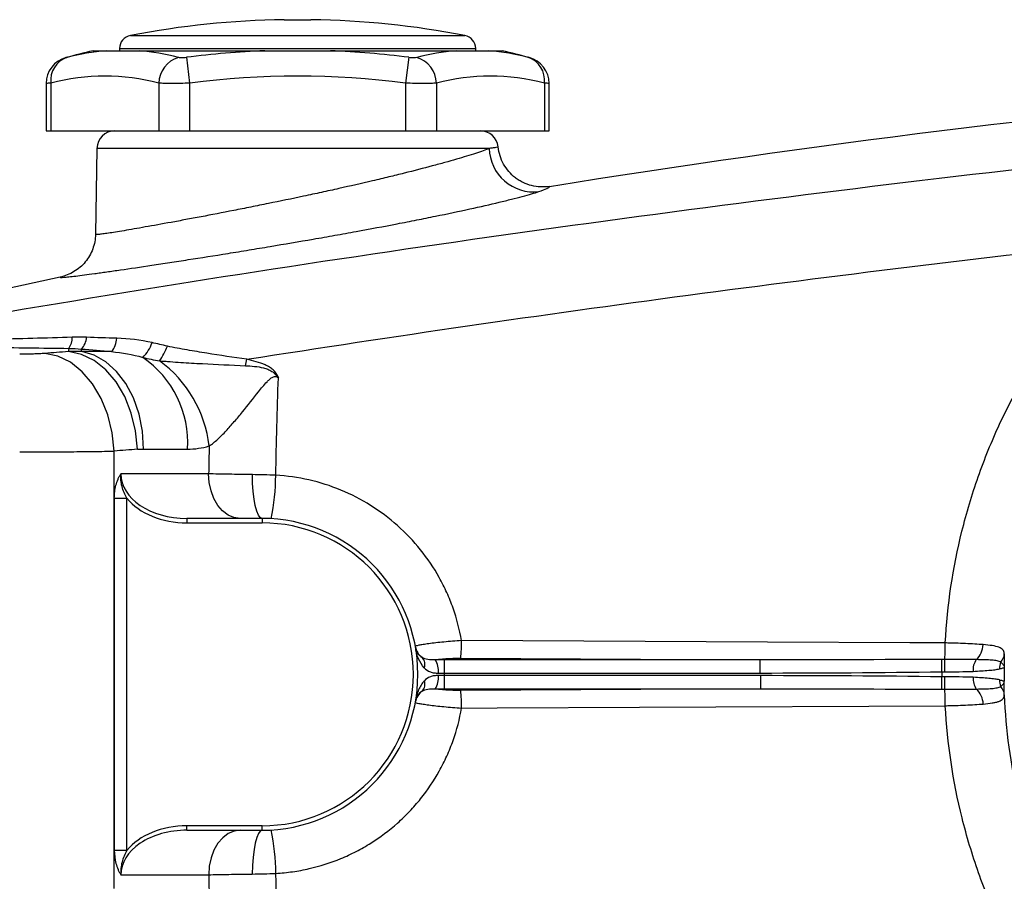
# Model space of a CAD drawing. Units: inches. Extents: x -37 to 34.2, y -15.9 to 27.
# Drawn here: x 6.9 to 11.2, y 4.8 to 8.6 of the extents above; entities that cross this region are included whole.
import ezdxf

# ---------------------------------------------------------------- set-up
doc = ezdxf.new("R2010")
doc.units = ezdxf.units.IN
doc.header["$MEASUREMENT"] = 0

msp = doc.modelspace()

# ---------------------------------------------------------------- linework, layer by layer
at = {"color": 7, "linetype": 'Continuous', "lineweight": 25}
for p, q in [((8.0502, 8.5964), (8.1683, 8.5964)), ((7.3698, 8.5268), (8.8487, 8.5268)), ((7.2047, 8.459), (7.2636, 8.459)), ((7.3219, 8.4688), (7.3219, 8.459)), ((7.3219, 8.4688), (8.8967, 8.4688)), ((7.4083, 8.459), (7.9645, 8.459)), ((8.254, 8.459), (8.8102, 8.459)), ((8.8967, 8.459), (8.8967, 8.4688)), ((8.9549, 8.459), (9.0138, 8.459)), ((7.6172, 8.4301), (7.6319, 8.316)), ((8.6014, 8.4301), (8.5866, 8.316)), ((7.0182, 8.316), (7.0182, 8.1047)), ((7.4955, 8.316), (7.4955, 8.1047)), ((7.6319, 8.316), (7.6319, 8.1047)), ((8.5866, 8.316), (8.5866, 8.1047)), ((8.723, 8.316), (8.723, 8.1047)), ((9.2003, 8.316), (9.2003, 8.1047)), ((6.9971, 8.3148), (6.9971, 8.1047)), ((9.2214, 8.1047), (9.2214, 8.3148)), ((6.9971, 8.1047), (7.0182, 8.1047)), ((7.0182, 8.1047), (7.4955, 8.1047)), ((7.4955, 8.1047), (7.6319, 8.1047)), ((7.6319, 8.1047), (8.5866, 8.1047)), ((8.5866, 8.1047), (8.723, 8.1047)), ((8.723, 8.1047), (9.2003, 8.1047)), ((9.2003, 8.1047), (9.2214, 8.1047)), ((7.2221, 8.0273), (7.2155, 7.6479)), ((8.9566, 8.0273), (7.2221, 8.0273)), ((7.059, 7.4586), (6.4182, 7.3173)), ((7.287, 7.1293), (7.1545, 7.1293)), ((7.298, 4.7559), (7.298, 6.6897)), ((7.4284, 6.6986), (7.6223, 6.6986)), ((7.7157, 6.589), (7.3276, 6.589)), ((7.2988, 6.481), (7.3545, 6.481)), ((7.2988, 6.481), (7.2988, 4.9253)), ((7.3545, 4.9253), (7.3545, 6.481)), ((7.6199, 6.3921), (7.6199, 6.3724)), ((7.9518, 6.3921), (7.6199, 6.3921)), ((7.6199, 6.3724), (7.9518, 6.3724)), ((7.9518, 6.3921), (7.9518, 6.3724)), ((8.7588, 5.709), (8.7588, 5.7677)), ((10.1547, 5.7677), (8.7588, 5.7677)), ((8.8304, 5.7742), (10.1547, 5.7677)), ((10.1547, 5.709), (10.1547, 5.7677)), ((10.9581, 5.7144), (10.9573, 5.7692)), ((8.7588, 5.709), (10.1547, 5.709)), ((8.7588, 5.6385), (8.7588, 5.6973)), ((10.1573, 5.6973), (8.7588, 5.6973)), ((10.1573, 5.6385), (10.1573, 5.6973)), ((10.9573, 5.6371), (10.9581, 5.6919)), ((8.7588, 5.6385), (10.1573, 5.6385)), ((10.1573, 5.6385), (8.8303, 5.632)), ((7.6199, 5.0142), (7.6199, 5.0338)), ((7.9518, 5.0338), (7.6199, 5.0338)), ((7.6199, 5.0142), (7.9518, 5.0142)), ((7.9518, 5.0142), (7.9518, 5.0338)), ((7.2988, 4.9253), (7.3545, 4.9253)), ((7.3276, 4.8173), (7.7161, 4.8173))]:
    msp.add_line(p, q, dxfattribs=at)
at = {"color": 7, "linetype": 'Continuous', "lineweight": 25, "flags": 128}
for points in [[(7.298, 6.6897), (7.2893, 6.7712), (7.27, 6.8497), (7.2408, 6.9225), (7.2026, 6.987), (7.1569, 7.0408), (7.1052, 7.0821), (7.0495, 7.1093), (6.9917, 7.1215)], [(7.4017, 6.6976), (7.3931, 6.7792), (7.3739, 6.8578), (7.3447, 6.9307), (7.3065, 6.9952), (7.2607, 7.0491), (7.2091, 7.0903), (7.1533, 7.1174), (7.0955, 7.1295)], [(7.4284, 6.6986), (7.4233, 6.7775), (7.4081, 6.8537), (7.3833, 6.9248), (7.3499, 6.9882), (7.3088, 7.042), (7.2614, 7.0843), (7.2094, 7.1138), (7.1545, 7.1293)], [(7.8549, 6.3921), (7.8277, 6.3959), (7.8016, 6.4071), (7.7775, 6.4253), (7.7564, 6.4498), (7.7391, 6.4796), (7.7263, 6.5136), (7.7183, 6.5506), (7.7157, 6.589)], [(7.9518, 6.3921), (7.9436, 6.3958), (7.9357, 6.4068), (7.9285, 6.4246), (7.9221, 6.4486), (7.9168, 6.4779), (7.9128, 6.5114), (7.9104, 6.5478), (7.9094, 6.5858)], [(10.973, 5.8418), (10.8157, 5.8426), (10.1864, 5.8457), (8.834, 5.8523)], [(8.834, 5.554), (8.9913, 5.5548), (9.6205, 5.5579), (10.973, 5.5645)], [(7.8552, 5.0142), (7.8281, 5.0104), (7.802, 4.9992), (7.7779, 4.981), (7.7568, 4.9565), (7.7395, 4.9267), (7.7266, 4.8926), (7.7187, 4.8557), (7.7161, 4.8173)], [(7.9518, 5.0142), (7.9435, 5.0105), (7.9356, 4.9995), (7.9283, 4.9817), (7.9218, 4.9576), (7.9165, 4.9284), (7.9125, 4.8949), (7.91, 4.8585), (7.909, 4.8206)]]:
    msp.add_lwpolyline(points, dxfattribs=at)
at = {"color": 7, "linetype": 'Continuous', "lineweight": 25}
for centre, radius, start, end in [((8.1093, 4.6598), 3.937, 90.8595, 100.8254), ((8.1093, 4.6598), 3.937, 79.1746, 89.1405), ((7.3809, 8.4688), 0.0591, 100.8254, 180), ((8.8376, 8.4688), 0.0591, 0, 79.1746), ((8.1093, 4.6274), 3.937, 103.2833, 105.0796), ((7.3391, 7.4717), 0.9902, 94.3722, 104.5725), ((7.3329, 7.4717), 0.9902, 75.4275, 85.6278), ((8.1093, 4.6274), 3.8344, 92.164, 97.3736), ((8.1093, 4.6274), 3.8344, 82.6264, 87.836), ((8.8857, 7.4717), 0.9902, 94.3722, 104.5725), ((8.8795, 7.4717), 0.9902, 75.4275, 85.6278), ((8.1093, 4.6274), 3.937, 74.92, 76.7167), ((7.1152, 8.3146), 0.1181, 104.5158, 179.9451), ((7.1239, 8.3291), 0.1066, 108.6283, 187.0686), ((7.6198, 8.3116), 0.1243, 107.6929, 177.9857), ((8.5987, 8.3116), 0.1243, 2.0143, 72.3071), ((9.0946, 8.3291), 0.1066, 352.9314, 71.3717), ((9.1033, 8.3146), 0.1181, 0.005, 75.4842), ((7.2569, 7.4034), 0.9432, 75.3431, 104.6569), ((8.1093, 4.6274), 3.7194, 82.6264, 97.3736), ((8.9616, 7.4034), 0.9432, 75.3431, 104.6569), ((7.3008, 8.026), 0.0787, 90, 179), ((8.9177, 8.026), 0.0787, 5.8242, 90), ((9.1535, 8.0324), 0.197, 181.4811, 276.4367), ((7.0321, 7.1913), 0.0808, 324.0095, 0.9507), ((7.0975, 7.197), 0.0788, 314.6833, 356.7579), ((7.2103, 7.1925), 0.0993, 320.5078, 357.6717), ((7.3142, 7.2191), 0.1594, 313.6302, 341.6798), ((7.2753, 7.2482), 0.2748, 324.4936, 339.8869), ((7.1693, 6.7282), 0.454, 356.268, 55.8299), ((7.1753, 6.6476), 0.547, 6.7958, 53.7224), ((5.8174, 7.5705), 2.1216, 346.2771, 347.0604), ((10.2833, -31.7378), 38.5433, 94.28767, 94.44229), ((7.0088, 6.594), 1.0039, 348.3287, 359.3752), ((7.9518, 5.7031), 0.689, 270, 90), ((7.9518, 5.7031), 0.6693, 270, 90), ((8.3052, 5.8381), 0.529, 353.0691, 1.5369), ((11.0457, 5.8374), 0.0943, 312.6243, 358.1326), ((8.7065, 5.8401), 0.0781, 190.3069, 233.6539), ((8.6274, 5.7469), 0.0446, 340.14, 42.7364), ((8.6408, 5.7185), 0.0914, 353.8122, 32.2793), ((11.1737, 5.7232), 0.0782, 145.0658, 185.0244), ((7.9518, 5.7031), 0.8071, 359.5825, 0.4175), ((13.6211, 5.7031), 2.663, 179.7571, 180.242), ((13.6211, 5.7031), 2.3875, 179.2657, 180.7343), ((8.6275, 5.6594), 0.0446, 317.2416, 19.8732), ((8.6409, 5.6878), 0.0913, 327.6818, 6.1927), ((11.1739, 5.6831), 0.0781, 174.9607, 215.0109), ((8.7065, 5.5662), 0.0781, 126.2954, 169.6923), ((8.3052, 5.5682), 0.529, 358.4651, 6.9286), ((11.0463, 5.5689), 0.0942, 1.9077, 47.4766), ((7.0064, 4.8118), 1.0065, 0.6567, 11.6682)]:
    msp.add_arc(centre, radius, start, end, dxfattribs=at)
for centre, major_axis, ratio, start_param, end_param in [((9.9771, -31.7378), (0, 38.9764), 0.988889, 0.074834, 0.077533), ((7.6199, 6.589), (0.2923, 0), 0.673435, 3.141593, 4.712389), ((7.6199, 6.589), (0.3062, 0), 0.707107, 3.663506, 4.712389), ((7.6199, 4.8173), (0.2923, 0), 0.673435, 1.570796, 3.141593), ((7.6199, 4.8173), (-0.3062, 0), 0.707107, 4.712389, 5.761272)]:
    msp.add_ellipse(centre, major_axis=major_axis, ratio=ratio, start_param=start_param, end_param=end_param, dxfattribs=at)
for points, knots in [([(7.2636, 8.459), (7.2722, 8.459), (7.2823, 8.459), (7.3038, 8.459), (7.3153, 8.459), (7.3395, 8.459), (7.3521, 8.459), (7.3789, 8.459), (7.393, 8.459), (7.4083, 8.459)], [0, 0, 0, 0, 0.25, 0.25, 0.5, 0.5, 0.75, 0.75, 1, 1, 1, 1]), ([(7.9645, 8.459), (7.9885, 8.459), (8.0126, 8.459), (8.0608, 8.459), (8.085, 8.459), (8.1333, 8.459), (8.1575, 8.459), (8.2058, 8.459), (8.2301, 8.459), (8.254, 8.459)], [0, 0, 0, 0, 0.25, 0.25, 0.5, 0.5, 0.75, 0.75, 1, 1, 1, 1]), ([(8.8102, 8.459), (8.8256, 8.459), (8.8395, 8.459), (8.8663, 8.459), (8.8789, 8.459), (8.9031, 8.459), (8.9146, 8.459), (8.9362, 8.459), (8.9463, 8.459), (8.9549, 8.459)], [0, 0, 0, 0, 0.25, 0.25, 0.5, 0.5, 0.75, 0.75, 1, 1, 1, 1]), ([(7.085, 8.4288), (7.0849, 8.4288), (7.0844, 8.4286), (7.087, 8.4293), (7.0895, 8.43), (7.0899, 8.4301)], [0, 0, 0, 0, 0.25513, 0.876846, 1, 1, 1, 1]), ([(7.582, 8.4301), (7.5838, 8.4296), (7.5859, 8.4293), (7.5909, 8.4288), (7.5938, 8.4287), (7.603, 8.4287), (7.61, 8.4291), (7.6172, 8.4301)], [0, 0, 0, 0, 0.25, 0.25, 0.5, 0.5, 1, 1, 1, 1]), ([(8.6014, 8.4301), (8.6049, 8.4296), (8.6084, 8.4293), (8.6152, 8.4288), (8.6186, 8.4287), (8.6278, 8.4287), (8.633, 8.4291), (8.6365, 8.4301)], [0, 0, 0, 0, 0.25, 0.25, 0.5, 0.5, 1, 1, 1, 1]), ([(9.1286, 8.4301), (9.1306, 8.4295), (9.1338, 8.4287), (9.1336, 8.4288), (9.1335, 8.4288)], [0, 0, 0, 0, 0.627546, 1, 1, 1, 1]), ([(16.2, 8.364), (15.4085, 8.3162), (14.6178, 8.2581), (13.0383, 8.1215), (12.2495, 8.043), (10.6742, 7.865), (9.8879, 7.7657), (8.3184, 7.5454), (7.5351, 7.4244), (6.7539, 7.2917)], [0, 0, 0, 0, 0.25, 0.25, 0.5, 0.5, 0.75, 0.75, 1, 1, 1, 1]), ([(7.0182, 8.316), (7.0102, 8.3155), (6.9978, 8.3147), (6.9989, 8.3147), (6.9993, 8.3148)], [0, 0, 0, 0, 0.644011, 1, 1, 1, 1]), ([(7.6319, 8.316), (7.618, 8.3155), (7.6045, 8.3152), (7.5845, 8.3148), (7.5779, 8.3148), (7.5652, 8.3146), (7.5591, 8.3146), (7.5413, 8.3146), (7.5301, 8.3147), (7.5108, 8.3152), (7.5025, 8.3155), (7.4955, 8.316)], [0, 0, 0, 0, 0.25, 0.25, 0.375, 0.375, 0.5, 0.5, 0.75, 0.75, 1, 1, 1, 1]), ([(8.723, 8.316), (8.716, 8.3155), (8.7077, 8.3152), (8.6931, 8.3148), (8.6879, 8.3148), (8.6769, 8.3146), (8.6712, 8.3146), (8.6534, 8.3146), (8.6405, 8.3147), (8.614, 8.3152), (8.6005, 8.3155), (8.5866, 8.316)], [0, 0, 0, 0, 0.25, 0.25, 0.375, 0.375, 0.5, 0.5, 0.75, 0.75, 1, 1, 1, 1]), ([(9.2192, 8.3148), (9.2197, 8.3147), (9.2216, 8.3146), (9.2092, 8.3154), (9.2003, 8.316)], [0, 0, 0, 0, 0.287494, 1, 1, 1, 1]), ([(8.9566, 8.0273), (8.9408, 8.021), (8.9206, 8.0137), (8.8716, 7.9976), (8.8432, 7.9889), (8.7953, 7.9749), (8.7785, 7.9701), (8.743, 7.9602), (8.7243, 7.9552), (8.6657, 7.9395), (8.6241, 7.9288), (8.558, 7.9123), (8.5354, 7.9068), (8.489, 7.8956), (8.465, 7.8899), (8.392, 7.8727), (8.3423, 7.8614), (8.2661, 7.8444), (8.2404, 7.8388), (8.1885, 7.8275), (8.1622, 7.8218), (8.0835, 7.8051), (8.0314, 7.7943), (7.954, 7.7786), (7.9283, 7.7734), (7.8772, 7.7632), (7.8516, 7.7581), (7.7766, 7.7434), (7.7285, 7.7342), (7.6593, 7.7211), (7.6367, 7.7169), (7.5926, 7.7086), (7.571, 7.7046), (7.5088, 7.6932), (7.4707, 7.6864), (7.4184, 7.6771), (7.4018, 7.6742), (7.3704, 7.6687), (7.3556, 7.6662), (7.3146, 7.6593), (7.2915, 7.6556), (7.2633, 7.6514), (7.255, 7.6502), (7.2406, 7.6484), (7.2346, 7.6477), (7.2203, 7.6465), (7.2154, 7.6466), (7.2155, 7.6479)], [0, 0, 0, 0, 0.0625, 0.0625, 0.125, 0.125, 0.15625, 0.15625, 0.1875, 0.1875, 0.25, 0.25, 0.28125, 0.28125, 0.3125, 0.3125, 0.375, 0.375, 0.40625, 0.40625, 0.4375, 0.4375, 0.5, 0.5, 0.53125, 0.53125, 0.5625, 0.5625, 0.625, 0.625, 0.65625, 0.65625, 0.6875, 0.6875, 0.75, 0.75, 0.78125, 0.78125, 0.8125, 0.8125, 0.875, 0.875, 0.90625, 0.90625, 0.9375, 0.9375, 1, 1, 1, 1]), ([(8.996, 8.034), (8.9961, 8.0333), (8.9928, 8.0324), (8.983, 8.0307), (8.9788, 8.0301), (8.9689, 8.0288), (8.9632, 8.0281), (8.9566, 8.0273)], [0, 0, 0, 0, 0.5, 0.5, 0.75, 0.75, 1, 1, 1, 1]), ([(9.2232, 7.8595), (9.2099, 7.8574), (9.1966, 7.8566), (9.17, 7.8578), (9.1566, 7.8598), (9.1307, 7.8663), (9.1182, 7.8709), (9.1001, 7.8796), (9.0942, 7.8829), (9.0828, 7.8899), (9.0773, 7.8937), (9.0615, 7.9058), (9.0518, 7.915), (9.0342, 7.9354), (9.0265, 7.9463), (9.0136, 7.9695), (9.0082, 7.982), (9.0001, 8.0075), (8.9974, 8.0206), (8.996, 8.034)], [0, 0, 0, 0, 0.125, 0.125, 0.25, 0.25, 0.375, 0.375, 0.4375, 0.4375, 0.5, 0.5, 0.625, 0.625, 0.75, 0.75, 0.875, 0.875, 1, 1, 1, 1]), ([(7.059, 7.4586), (7.059, 7.4585), (7.0591, 7.4583), (7.0594, 7.4581), (7.0597, 7.458), (7.0608, 7.4577), (7.0619, 7.4576), (7.0663, 7.4574), (7.0706, 7.4576), (7.0822, 7.4584), (7.0894, 7.4591), (7.1068, 7.4609), (7.1169, 7.4621), (7.151, 7.4663), (7.1789, 7.4699), (7.2204, 7.4757), (7.229, 7.4768), (7.2469, 7.4794), (7.2562, 7.4807), (7.2849, 7.4847), (7.305, 7.4876), (7.3685, 7.4968), (7.4148, 7.5037), (7.4904, 7.5151), (7.5167, 7.5191), (7.5704, 7.5273), (7.5979, 7.5315), (7.6821, 7.5446), (7.7406, 7.5538), (7.8321, 7.5685), (7.8632, 7.5736), (7.9255, 7.5838), (7.9568, 7.589), (8.051, 7.6047), (8.1144, 7.6155), (8.1943, 7.6294), (8.2104, 7.6322), (8.2422, 7.6378), (8.2581, 7.6406), (8.3055, 7.6491), (8.3367, 7.6547), (8.4295, 7.6716), (8.49, 7.683), (8.5641, 7.6972), (8.5788, 7.7001), (8.6078, 7.7057), (8.6221, 7.7085), (8.6645, 7.7169), (8.692, 7.7225), (8.7723, 7.7388), (8.8229, 7.7495), (8.9179, 7.7703), (8.961, 7.7801), (9.0191, 7.794), (9.0374, 7.7985), (9.0717, 7.8071), (9.0878, 7.8113), (9.1324, 7.8233), (9.1567, 7.8304), (9.1756, 7.8367)], [0, 0, 0, 0, 0.007812, 0.007812, 0.015625, 0.015625, 0.03125, 0.03125, 0.0625, 0.0625, 0.09375, 0.09375, 0.125, 0.125, 0.1875, 0.1875, 0.203125, 0.203125, 0.21875, 0.21875, 0.25, 0.25, 0.3125, 0.3125, 0.34375, 0.34375, 0.375, 0.375, 0.4375, 0.4375, 0.46875, 0.46875, 0.5, 0.5, 0.5625, 0.5625, 0.578125, 0.578125, 0.59375, 0.59375, 0.625, 0.625, 0.6875, 0.6875, 0.703125, 0.703125, 0.71875, 0.71875, 0.75, 0.75, 0.8125, 0.8125, 0.875, 0.875, 0.90625, 0.90625, 0.9375, 0.9375, 1, 1, 1, 1]), ([(9.1756, 7.8367), (9.1913, 7.8418), (9.203, 7.8463), (9.2148, 7.852), (9.2178, 7.8538), (9.2209, 7.8561), (9.2217, 7.8569), (9.2225, 7.8579), (9.2227, 7.8582), (9.223, 7.8589), (9.2231, 7.8592), (9.2232, 7.8595)], [0, 0, 0, 0, 0.5, 0.5, 0.75, 0.75, 0.875, 0.875, 0.9375, 0.9375, 1, 1, 1, 1]), ([(7.2155, 7.6479), (7.2151, 7.6256), (7.211, 7.604), (7.1955, 7.5622), (7.1846, 7.5431), (7.1561, 7.5087), (7.1395, 7.4943), (7.1013, 7.4713), (7.0808, 7.4632), (7.059, 7.4586)], [0, 0, 0, 0, 0.25, 0.25, 0.5, 0.5, 0.75, 0.75, 1, 1, 1, 1]), ([(7.8852, 7.0954), (8.5345, 7.1978), (9.185, 7.2922), (10.4879, 7.4661), (11.1405, 7.5456), (11.7938, 7.6177)], [0, 0, 0, 0, 0.5, 0.5, 1, 1, 1, 1]), ([(10.973, 5.8418), (10.9818, 6.0093), (11.0065, 6.1738), (11.0665, 6.4164), (11.0905, 6.4966), (11.1323, 6.6156), (11.1472, 6.655), (11.1788, 6.7327), (11.1955, 6.771), (11.283, 6.9603), (11.3668, 7.1039), (11.4885, 7.2736), (11.5137, 7.307), (11.5659, 7.3729), (11.5929, 7.4053), (11.6756, 7.5002), (11.7334, 7.5604), (11.7938, 7.6177)], [0, 0, 0, 0, 0.25, 0.25, 0.375, 0.375, 0.4375, 0.4375, 0.5, 0.5, 0.75, 0.75, 0.8125, 0.8125, 0.875, 0.875, 1, 1, 1, 1]), ([(7.1129, 7.1926), (6.996, 7.1893), (6.8796, 7.1861), (6.7058, 7.1815), (6.648, 7.1801), (6.5329, 7.1772), (6.4755, 7.1759), (6.4188, 7.1747)], [0, 0, 0, 0, 0.5, 0.5, 0.75, 0.75, 1, 1, 1, 1]), ([(6.399, 7.1552), (6.4555, 7.1539), (6.513, 7.1527), (6.6285, 7.1505), (6.6866, 7.1496), (6.8616, 7.1468), (6.9792, 7.1452), (7.0975, 7.1438)], [0, 0, 0, 0, 0.25, 0.25, 0.5, 0.5, 1, 1, 1, 1]), ([(7.8852, 7.0954), (7.8261, 7.1039), (7.7671, 7.1128), (7.679, 7.1269), (7.6497, 7.1317), (7.6058, 7.1394), (7.5913, 7.142), (7.5622, 7.1475), (7.5477, 7.1503), (7.5333, 7.1537)], [0, 0, 0, 0, 0.5, 0.5, 0.75, 0.75, 0.875, 0.875, 1, 1, 1, 1]), ([(6.9917, 7.1215), (6.9844, 7.1209), (6.9765, 7.1204), (6.9595, 7.1195), (6.9503, 7.1191), (6.9313, 7.1185), (6.9214, 7.1182), (6.9012, 7.1179), (6.8908, 7.1178), (6.8804, 7.1178)], [0, 0, 0, 0, 0.25, 0.25, 0.5, 0.5, 0.75, 0.75, 1, 1, 1, 1]), ([(7.499, 7.0886), (7.5067, 7.0882), (7.5145, 7.0876), (7.5301, 7.0864), (7.538, 7.0858), (7.5616, 7.0841), (7.5773, 7.0829), (7.6247, 7.0798), (7.6564, 7.078), (7.7515, 7.0729), (7.815, 7.0701), (7.8785, 7.0671)], [0, 0, 0, 0, 0.0625, 0.0625, 0.125, 0.125, 0.25, 0.25, 0.5, 0.5, 1, 1, 1, 1]), ([(7.8785, 7.0671), (7.892, 7.0665), (7.9054, 7.0656), (7.9321, 7.0627), (7.9455, 7.0607), (7.965, 7.0557), (7.9714, 7.0537), (7.9838, 7.0488), (7.99, 7.0458), (8.0013, 7.0386), (8.0066, 7.0344), (8.0161, 7.0248), (8.0204, 7.0194), (8.0241, 7.0139)], [0, 0, 0, 0, 0.25, 0.25, 0.5, 0.5, 0.625, 0.625, 0.75, 0.75, 0.875, 0.875, 1, 1, 1, 1]), ([(8.0241, 7.0139), (8.0229, 7.0172), (8.0217, 7.0205), (8.0187, 7.0268), (8.017, 7.0299), (8.0113, 7.0387), (8.0066, 7.0441), (7.9961, 7.0535), (7.9903, 7.0576), (7.9783, 7.0649), (7.9721, 7.0681), (7.9529, 7.0766), (7.9395, 7.0811), (7.9125, 7.0889), (7.8989, 7.0923), (7.8852, 7.0954)], [0, 0, 0, 0, 0.0625, 0.0625, 0.125, 0.125, 0.25, 0.25, 0.375, 0.375, 0.5, 0.5, 0.75, 0.75, 1, 1, 1, 1]), ([(7.7185, 6.7123), (7.7311, 6.7207), (7.7436, 6.731), (7.7684, 6.7536), (7.7807, 6.7661), (7.8053, 6.7923), (7.8174, 6.8061), (7.8414, 6.8341), (7.8532, 6.8485), (7.8887, 6.8921), (7.9121, 6.9222), (7.9424, 6.9597), (7.9485, 6.9672), (7.961, 6.982), (7.9673, 6.9893), (7.9774, 6.9998), (7.9808, 7.0032), (7.988, 7.0096), (7.9918, 7.0127), (8.0004, 7.0177), (8.0053, 7.0196), (8.0128, 7.0193), (8.0153, 7.0187), (8.0199, 7.0167), (8.0221, 7.0154), (8.0241, 7.0139)], [0, 0, 0, 0, 0.125, 0.125, 0.25, 0.25, 0.375, 0.375, 0.5, 0.5, 0.75, 0.75, 0.8125, 0.8125, 0.875, 0.875, 0.90625, 0.90625, 0.9375, 0.9375, 0.96875, 0.96875, 0.984375, 0.984375, 1, 1, 1, 1]), ([(6.8804, 6.6861), (6.9194, 6.6861), (6.9584, 6.6862), (7.034, 6.6865), (7.0708, 6.6867), (7.1243, 6.6872), (7.142, 6.6874), (7.1762, 6.6878), (7.1927, 6.688), (7.2406, 6.6886), (7.2704, 6.6891), (7.298, 6.6897)], [0, 0, 0, 0, 0.25, 0.25, 0.5, 0.5, 0.625, 0.625, 0.75, 0.75, 1, 1, 1, 1]), ([(7.2988, 6.481), (7.2988, 6.4909), (7.2994, 6.5007), (7.3018, 6.5201), (7.3036, 6.5297), (7.3085, 6.5482), (7.3115, 6.5569), (7.3169, 6.5695), (7.3188, 6.5736), (7.323, 6.5815), (7.3253, 6.5853), (7.3276, 6.589)], [0, 0, 0, 0, 0.25, 0.25, 0.5, 0.5, 0.75, 0.75, 0.875, 0.875, 1, 1, 1, 1]), ([(7.3545, 6.481), (7.3498, 6.4892), (7.3456, 6.4977), (7.3383, 6.5151), (7.3353, 6.5241), (7.3305, 6.5422), (7.3289, 6.5514), (7.327, 6.57), (7.3269, 6.5796), (7.3276, 6.589)], [0, 0, 0, 0, 0.25, 0.25, 0.5, 0.5, 0.75, 0.75, 1, 1, 1, 1]), ([(7.9094, 6.5858), (7.8727, 6.5862), (7.838, 6.5868), (7.7889, 6.5876), (7.773, 6.5878), (7.7431, 6.5884), (7.729, 6.5887), (7.7157, 6.589)], [0, 0, 0, 0, 0.5, 0.5, 0.75, 0.75, 1, 1, 1, 1]), ([(8.834, 5.8523), (8.8255, 5.9014), (8.813, 5.9492), (8.7884, 6.0188), (8.7792, 6.0417), (8.7589, 6.0868), (8.7477, 6.109), (8.7113, 6.1743), (8.6837, 6.2153), (8.622, 6.292), (8.5879, 6.3278), (8.5133, 6.394), (8.4738, 6.4235), (8.3903, 6.4757), (8.3464, 6.4983), (8.2542, 6.5364), (8.2072, 6.5513), (8.1113, 6.5732), (8.0624, 6.5802), (8.0126, 6.5831)], [0, 0, 0, 0, 0.125, 0.125, 0.1875, 0.1875, 0.25, 0.25, 0.375, 0.375, 0.5, 0.5, 0.625, 0.625, 0.75, 0.75, 0.875, 0.875, 1, 1, 1, 1]), ([(8.834, 5.8523), (8.8207, 5.8514), (8.8075, 5.8504), (8.7813, 5.8483), (8.7683, 5.8472), (8.7436, 5.8448), (8.7318, 5.8436), (8.7093, 5.8411), (8.6989, 5.8398), (8.6846, 5.8379), (8.6801, 5.8373), (8.6715, 5.836), (8.6675, 5.8354), (8.6563, 5.8336), (8.65, 5.8325), (8.6397, 5.8303), (8.6358, 5.8293), (8.6308, 5.8276), (8.6296, 5.8268), (8.6297, 5.8261)], [0, 0, 0, 0, 0.125, 0.125, 0.25, 0.25, 0.375, 0.375, 0.5, 0.5, 0.5625, 0.5625, 0.625, 0.625, 0.75, 0.75, 0.875, 0.875, 1, 1, 1, 1]), ([(10.9704, 5.7692), (10.9711, 5.775), (10.9717, 5.7852), (10.9726, 5.8109), (10.9729, 5.8263), (10.973, 5.8418)], [0, 0, 0, 0, 0.5, 0.5, 1, 1, 1, 1]), ([(11.14, 5.8343), (11.1285, 5.8352), (11.1162, 5.8361), (11.09, 5.8377), (11.0764, 5.8384), (11.0482, 5.8397), (11.0337, 5.8402), (11.0111, 5.8409), (11.0036, 5.8411), (10.9921, 5.8414), (10.9883, 5.8415), (10.9807, 5.8417), (10.9768, 5.8418), (10.973, 5.8418)], [0, 0, 0, 0, 0.25, 0.25, 0.5, 0.5, 0.75, 0.75, 0.875, 0.875, 0.9375, 0.9375, 1, 1, 1, 1]), ([(11.2338, 5.7939), (11.2338, 5.7977), (11.2333, 5.8009), (11.2313, 5.8068), (11.2298, 5.8093), (11.2238, 5.8163), (11.2177, 5.8198), (11.2017, 5.8257), (11.1916, 5.828), (11.1682, 5.8317), (11.1549, 5.8331), (11.14, 5.8343)], [0, 0, 0, 0, 0.125, 0.125, 0.25, 0.25, 0.5, 0.5, 0.75, 0.75, 1, 1, 1, 1]), ([(8.6694, 5.7317), (8.6581, 5.7435), (8.6501, 5.7573), (8.6381, 5.7859), (8.634, 5.8007), (8.6314, 5.816)], [0, 0, 0, 0, 0.5, 0.5, 1, 1, 1, 1]), ([(8.6602, 5.7772), (8.6509, 5.7825), (8.6445, 5.7888), (8.6354, 5.8019), (8.6326, 5.8088), (8.6314, 5.816)], [0, 0, 0, 0, 0.5, 0.5, 1, 1, 1, 1]), ([(8.7181, 5.7672), (8.7062, 5.7666), (8.6953, 5.7669), (8.6756, 5.7702), (8.6672, 5.773), (8.6602, 5.7772)], [0, 0, 0, 0, 0.5, 0.5, 1, 1, 1, 1]), ([(8.7181, 5.7672), (8.7205, 5.7678), (8.7233, 5.7683), (8.7297, 5.7693), (8.7333, 5.7698), (8.7411, 5.7707), (8.7453, 5.7711), (8.7542, 5.7719), (8.759, 5.7722), (8.774, 5.7731), (8.7846, 5.7736), (8.8072, 5.7742), (8.8187, 5.7743), (8.8304, 5.7742)], [0, 0, 0, 0, 0.125, 0.125, 0.25, 0.25, 0.375, 0.375, 0.5, 0.5, 0.75, 0.75, 1, 1, 1, 1]), ([(10.9704, 5.7692), (10.9699, 5.7648), (10.9695, 5.7571), (10.969, 5.7378), (10.9688, 5.7262), (10.9688, 5.7145)], [0, 0, 0, 0, 0.5, 0.5, 1, 1, 1, 1]), ([(11.1096, 5.768), (11.0889, 5.7681), (11.0668, 5.7684), (11.0318, 5.7687), (11.0197, 5.7689), (10.9952, 5.7691), (10.9828, 5.7691), (10.9704, 5.7692)], [0, 0, 0, 0, 0.5, 0.5, 0.75, 0.75, 1, 1, 1, 1]), ([(11.2188, 5.7569), (11.2146, 5.7593), (11.2091, 5.7611), (11.1956, 5.764), (11.1874, 5.765), (11.1689, 5.7666), (11.1585, 5.7671), (11.1356, 5.7678), (11.123, 5.7679), (11.1096, 5.768)], [0, 0, 0, 0, 0.25, 0.25, 0.5, 0.5, 0.75, 0.75, 1, 1, 1, 1]), ([(11.2188, 5.7569), (11.2232, 5.7536), (11.2269, 5.7498), (11.2321, 5.7419), (11.2335, 5.7378), (11.2338, 5.7337)], [0, 0, 0, 0, 0.5, 0.5, 1, 1, 1, 1]), ([(8.6694, 5.7317), (8.6767, 5.7242), (8.6854, 5.7183), (8.7014, 5.7121), (8.707, 5.7106), (8.7189, 5.7088), (8.7252, 5.7084), (8.7317, 5.7086)], [0, 0, 0, 0, 0.5, 0.5, 0.75, 0.75, 1, 1, 1, 1]), ([(10.9688, 5.7145), (10.98, 5.7145), (10.9911, 5.7145), (11.0132, 5.7146), (11.0241, 5.7146), (11.056, 5.715), (11.0764, 5.7154), (11.0958, 5.7164)], [0, 0, 0, 0, 0.25, 0.25, 0.5, 0.5, 1, 1, 1, 1]), ([(11.0958, 5.7164), (11.1088, 5.717), (11.1211, 5.7177), (11.1441, 5.7193), (11.1548, 5.7201), (11.1747, 5.7218), (11.1836, 5.7227), (11.1993, 5.7248), (11.2062, 5.7259), (11.2121, 5.7274)], [0, 0, 0, 0, 0.25, 0.25, 0.5, 0.5, 0.75, 0.75, 1, 1, 1, 1]), ([(11.2121, 5.7274), (11.2189, 5.7291), (11.2242, 5.7303), (11.2315, 5.7322), (11.2335, 5.733), (11.2338, 5.7337)], [0, 0, 0, 0, 0.5, 0.5, 1, 1, 1, 1]), ([(8.6695, 5.6746), (8.6638, 5.6687), (8.6591, 5.6624), (8.6507, 5.649), (8.6472, 5.642), (8.6411, 5.6277), (8.6386, 5.6203), (8.6344, 5.6054), (8.6327, 5.5979), (8.6314, 5.5902)], [0, 0, 0, 0, 0.25, 0.25, 0.5, 0.5, 0.75, 0.75, 1, 1, 1, 1]), ([(8.7316, 5.6977), (8.7252, 5.6979), (8.719, 5.6975), (8.7071, 5.6957), (8.7014, 5.6941), (8.6854, 5.688), (8.6768, 5.6821), (8.6695, 5.6746)], [0, 0, 0, 0, 0.25, 0.25, 0.5, 0.5, 1, 1, 1, 1]), ([(11.0962, 5.6899), (11.0767, 5.6909), (11.0563, 5.6913), (11.0243, 5.6917), (11.0133, 5.6917), (10.9912, 5.6918), (10.98, 5.6918), (10.9688, 5.6918)], [0, 0, 0, 0, 0.5, 0.5, 0.75, 0.75, 1, 1, 1, 1]), ([(10.9688, 5.6918), (10.9688, 5.6801), (10.969, 5.6685), (10.9695, 5.6492), (10.9699, 5.6415), (10.9704, 5.6371)], [0, 0, 0, 0, 0.5, 0.5, 1, 1, 1, 1]), ([(11.212, 5.6789), (11.2062, 5.6804), (11.1993, 5.6815), (11.1836, 5.6835), (11.1748, 5.6844), (11.155, 5.6862), (11.1442, 5.687), (11.1213, 5.6885), (11.1091, 5.6893), (11.0962, 5.6899)], [0, 0, 0, 0, 0.25, 0.25, 0.5, 0.5, 0.75, 0.75, 1, 1, 1, 1]), ([(11.212, 5.6789), (11.2189, 5.6772), (11.2241, 5.676), (11.2315, 5.6741), (11.2335, 5.6733), (11.2338, 5.6725)], [0, 0, 0, 0, 0.5, 0.5, 1, 1, 1, 1]), ([(11.2187, 5.6494), (11.2232, 5.6527), (11.2269, 5.6565), (11.2321, 5.6643), (11.2335, 5.6684), (11.2338, 5.6725)], [0, 0, 0, 0, 0.5, 0.5, 1, 1, 1, 1]), ([(8.6603, 5.6291), (8.651, 5.6238), (8.6446, 5.6175), (8.6354, 5.6044), (8.6326, 5.5974), (8.6314, 5.5902)], [0, 0, 0, 0, 0.5, 0.5, 1, 1, 1, 1]), ([(8.6603, 5.6291), (8.6672, 5.6333), (8.6756, 5.6361), (8.6953, 5.6393), (8.7062, 5.6397), (8.718, 5.639)], [0, 0, 0, 0, 0.5, 0.5, 1, 1, 1, 1]), ([(8.8303, 5.632), (8.8187, 5.632), (8.8072, 5.6321), (8.7846, 5.6327), (8.7739, 5.6331), (8.7589, 5.634), (8.7541, 5.6344), (8.7452, 5.6352), (8.741, 5.6356), (8.7333, 5.6365), (8.7297, 5.6369), (8.7233, 5.6379), (8.7205, 5.6385), (8.718, 5.639)], [0, 0, 0, 0, 0.25, 0.25, 0.5, 0.5, 0.625, 0.625, 0.75, 0.75, 0.875, 0.875, 1, 1, 1, 1]), ([(10.9704, 5.6371), (10.9828, 5.6371), (10.9951, 5.6372), (11.0196, 5.6374), (11.0317, 5.6375), (11.0551, 5.6378), (11.0666, 5.6379), (11.0888, 5.6382), (11.0996, 5.6382), (11.11, 5.6383)], [0, 0, 0, 0, 0.25, 0.25, 0.5, 0.5, 0.75, 0.75, 1, 1, 1, 1]), ([(10.973, 5.5645), (10.9729, 5.58), (10.9726, 5.5954), (10.9717, 5.6211), (10.971, 5.6313), (10.9704, 5.6371)], [0, 0, 0, 0, 0.5, 0.5, 1, 1, 1, 1]), ([(11.11, 5.6383), (11.1234, 5.6383), (11.1357, 5.6385), (11.1585, 5.6392), (11.1691, 5.6397), (11.1875, 5.6413), (11.1955, 5.6423), (11.209, 5.6452), (11.2146, 5.647), (11.2187, 5.6494)], [0, 0, 0, 0, 0.25, 0.25, 0.5, 0.5, 0.75, 0.75, 1, 1, 1, 1]), ([(8.6297, 5.5801), (8.6296, 5.5795), (8.6308, 5.5787), (8.6358, 5.5769), (8.6397, 5.5759), (8.65, 5.5738), (8.6563, 5.5727), (8.6675, 5.5709), (8.6715, 5.5703), (8.6801, 5.569), (8.6846, 5.5684), (8.6988, 5.5665), (8.7093, 5.5652), (8.7318, 5.5627), (8.7436, 5.5615), (8.7683, 5.5591), (8.7813, 5.558), (8.8074, 5.5559), (8.8207, 5.5549), (8.834, 5.554)], [0, 0, 0, 0, 0.125, 0.125, 0.25, 0.25, 0.375, 0.375, 0.4375, 0.4375, 0.5, 0.5, 0.625, 0.625, 0.75, 0.75, 0.875, 0.875, 1, 1, 1, 1]), ([(11.1404, 5.572), (11.1553, 5.5732), (11.1686, 5.5746), (11.1861, 5.5774), (11.1915, 5.5785), (11.2014, 5.5808), (11.2059, 5.5821), (11.2138, 5.585), (11.2173, 5.5866), (11.2233, 5.5903), (11.2259, 5.5924), (11.2299, 5.597), (11.2313, 5.5995), (11.2328, 5.6039), (11.2332, 5.6054), (11.2337, 5.6087), (11.2338, 5.6104), (11.2338, 5.6123)], [0, 0, 0, 0, 0.25, 0.25, 0.375, 0.375, 0.5, 0.5, 0.625, 0.625, 0.75, 0.75, 0.875, 0.875, 0.9375, 0.9375, 1, 1, 1, 1]), ([(11.2338, 5.6123), (11.2397, 5.4574), (11.2605, 5.305), (11.3135, 5.0799), (11.3349, 5.0055), (11.3726, 4.895), (11.386, 4.8585), (11.4145, 4.7866), (11.4296, 4.7511), (11.4773, 4.6459), (11.5123, 4.5776), (11.5889, 4.4446), (11.6304, 4.3799), (11.7201, 4.254), (11.7684, 4.1927), (11.8696, 4.0764), (11.9228, 4.021), (11.9784, 3.9684)], [0, 0, 0, 0, 0.25, 0.25, 0.375, 0.375, 0.4375, 0.4375, 0.5, 0.5, 0.625, 0.625, 0.75, 0.75, 0.875, 0.875, 1, 1, 1, 1]), ([(8.0129, 4.8233), (8.0378, 4.8248), (8.0626, 4.8273), (8.1119, 4.8343), (8.1362, 4.8389), (8.2083, 4.8554), (8.2551, 4.8704), (8.3235, 4.8986), (8.3461, 4.9091), (8.3904, 4.9319), (8.4119, 4.9441), (8.4746, 4.9834), (8.5139, 5.0129), (8.5693, 5.062), (8.5871, 5.0793), (8.6215, 5.1154), (8.6378, 5.134), (8.6841, 5.1918), (8.7116, 5.2325), (8.7476, 5.2972), (8.7588, 5.3194), (8.7793, 5.3649), (8.7885, 5.3879), (8.8132, 5.4577), (8.8256, 5.5053), (8.834, 5.554)], [0, 0, 0, 0, 0.0625, 0.0625, 0.125, 0.125, 0.25, 0.25, 0.3125, 0.3125, 0.375, 0.375, 0.5, 0.5, 0.5625, 0.5625, 0.625, 0.625, 0.75, 0.75, 0.8125, 0.8125, 0.875, 0.875, 1, 1, 1, 1]), ([(10.973, 5.5645), (10.9768, 5.5646), (10.9807, 5.5646), (10.9884, 5.5648), (10.9922, 5.5649), (11.0035, 5.5652), (11.0111, 5.5654), (11.0334, 5.5661), (11.0481, 5.5666), (11.0911, 5.5686), (11.1171, 5.5702), (11.1404, 5.572)], [0, 0, 0, 0, 0.0625, 0.0625, 0.125, 0.125, 0.25, 0.25, 0.5, 0.5, 1, 1, 1, 1]), ([(11.8017, 3.7814), (11.7408, 3.8387), (11.6826, 3.8988), (11.5716, 4.0252), (11.5186, 4.0916), (11.4198, 4.2283), (11.3741, 4.2984), (11.2894, 4.4426), (11.2506, 4.5167), (11.18, 4.6685), (11.1481, 4.7464), (11.1058, 4.8661), (11.0926, 4.9064), (11.0684, 4.9871), (11.0573, 5.0277), (11.0066, 5.2312), (10.9818, 5.3965), (10.973, 5.5645)], [0, 0, 0, 0, 0.125, 0.125, 0.25, 0.25, 0.375, 0.375, 0.5, 0.5, 0.625, 0.625, 0.6875, 0.6875, 0.75, 0.75, 1, 1, 1, 1]), ([(7.2988, 4.9253), (7.2988, 4.9054), (7.3011, 4.8861), (7.3084, 4.8582), (7.3114, 4.8494), (7.3169, 4.8368), (7.3188, 4.8327), (7.323, 4.8248), (7.3253, 4.8209), (7.3276, 4.8173)], [0, 0, 0, 0, 0.5, 0.5, 0.75, 0.75, 0.875, 0.875, 1, 1, 1, 1]), ([(7.3545, 4.9253), (7.3498, 4.9171), (7.3456, 4.9086), (7.3383, 4.8913), (7.3353, 4.8823), (7.3305, 4.8641), (7.3289, 4.8549), (7.327, 4.8362), (7.3269, 4.8267), (7.3276, 4.8173)], [0, 0, 0, 0, 0.25, 0.25, 0.5, 0.5, 0.75, 0.75, 1, 1, 1, 1]), ([(7.7161, 4.8173), (7.7293, 4.8176), (7.7434, 4.8179), (7.7732, 4.8184), (7.789, 4.8187), (7.8379, 4.8196), (7.8725, 4.8201), (7.909, 4.8206)], [0, 0, 0, 0, 0.25, 0.25, 0.5, 0.5, 1, 1, 1, 1])]:
    msp.add_open_spline(points, degree=3, knots=knots, dxfattribs=at)
for points in [[(9.2232, 7.8595), (11.5296, 8.2314), (13.862, 8.432), (16.201, 8.4588)], [(7.1762, 7.1926), (7.1551, 7.1932), (7.134, 7.1932), (7.1129, 7.1926)], [(7.3096, 7.1884), (7.265, 7.1899), (7.2206, 7.1912), (7.1762, 7.1926)], [(7.4656, 7.169), (7.4144, 7.1806), (7.3624, 7.1867), (7.3096, 7.1884)], [(7.0975, 7.1438), (7.0968, 7.1392), (7.0961, 7.1344), (7.0955, 7.1295)], [(7.0975, 7.1438), (7.1161, 7.1436), (7.1345, 7.1426), (7.1529, 7.141)], [(7.1545, 7.1293), (7.154, 7.1333), (7.1534, 7.1372), (7.1529, 7.141)], [(7.1529, 7.141), (7.1975, 7.1372), (7.2422, 7.1333), (7.287, 7.1293)], [(7.5333, 7.1537), (7.5107, 7.1589), (7.4881, 7.164), (7.4656, 7.169)], [(7.1545, 7.1293), (7.1348, 7.1301), (7.1152, 7.1301), (7.0955, 7.1295)], [(7.287, 7.1293), (7.3338, 7.1255), (7.3795, 7.1173), (7.4242, 7.1038)], [(7.4242, 7.1038), (7.449, 7.0979), (7.4739, 7.0929), (7.499, 7.0886)], [(8.0126, 6.5831), (8.0157, 6.7267), (8.0195, 6.8703), (8.0241, 7.0139)], [(7.6223, 6.6986), (7.6546, 6.6986), (7.6868, 6.7031), (7.7185, 6.7123)], [(7.7185, 6.7123), (7.7175, 6.6712), (7.7165, 6.6301), (7.7157, 6.589)], [(7.4017, 6.6976), (7.4106, 6.6983), (7.4195, 6.6986), (7.4284, 6.6986)], [(8.0126, 6.5831), (7.9778, 6.5844), (7.9434, 6.5853), (7.9094, 6.5858)], [(11.2188, 5.7569), (11.2279, 5.7676), (11.2332, 5.7806), (11.2338, 5.7939)], [(11.2338, 5.7939), (11.2337, 5.7765), (11.2336, 5.7551), (11.2338, 5.7337)], [(8.7588, 5.7677), (8.7451, 5.7677), (8.7315, 5.7676), (8.7181, 5.7672)], [(10.9573, 5.7692), (10.6898, 5.7676), (10.4222, 5.7672), (10.1547, 5.7677)], [(10.9704, 5.7692), (10.966, 5.7692), (10.9617, 5.7692), (10.9573, 5.7692)], [(11.2188, 5.7569), (11.2142, 5.748), (11.2118, 5.7377), (11.2121, 5.7274)], [(8.7317, 5.7086), (8.7406, 5.7089), (8.7497, 5.709), (8.7588, 5.709)], [(10.1547, 5.709), (10.4225, 5.709), (10.6903, 5.7107), (10.9581, 5.7144)], [(10.9581, 5.7144), (10.9617, 5.7145), (10.9652, 5.7145), (10.9688, 5.7145)], [(8.7588, 5.6973), (8.7496, 5.6972), (8.7406, 5.6973), (8.7316, 5.6977)], [(10.9581, 5.6919), (10.6911, 5.6956), (10.4242, 5.6973), (10.1573, 5.6973)], [(10.9688, 5.6918), (10.9652, 5.6918), (10.9617, 5.6918), (10.9581, 5.6919)], [(11.212, 5.6789), (11.2118, 5.6686), (11.2141, 5.6583), (11.2187, 5.6494)], [(11.2338, 5.6123), (11.2337, 5.6298), (11.2336, 5.6511), (11.2338, 5.6725)], [(8.718, 5.639), (8.7314, 5.6387), (8.745, 5.6385), (8.7588, 5.6385)], [(10.1573, 5.6385), (10.4239, 5.6391), (10.6906, 5.6387), (10.9573, 5.6371)], [(10.9573, 5.6371), (10.9617, 5.6371), (10.966, 5.6371), (10.9704, 5.6371)], [(11.2338, 5.6123), (11.2332, 5.6256), (11.2279, 5.6387), (11.2187, 5.6494)], [(7.7161, 4.8173), (7.7171, 4.771), (7.7181, 4.7246), (7.7193, 4.6783)], [(7.909, 4.8206), (7.9433, 4.821), (7.9779, 4.8219), (8.0129, 4.8233)], [(8.0309, 4.2088), (8.0234, 4.4135), (8.0174, 4.6184), (8.0129, 4.8233)]]:
    msp.add_open_spline(points, degree=3, dxfattribs=at)

doc.saveas('drawing.dxf')
